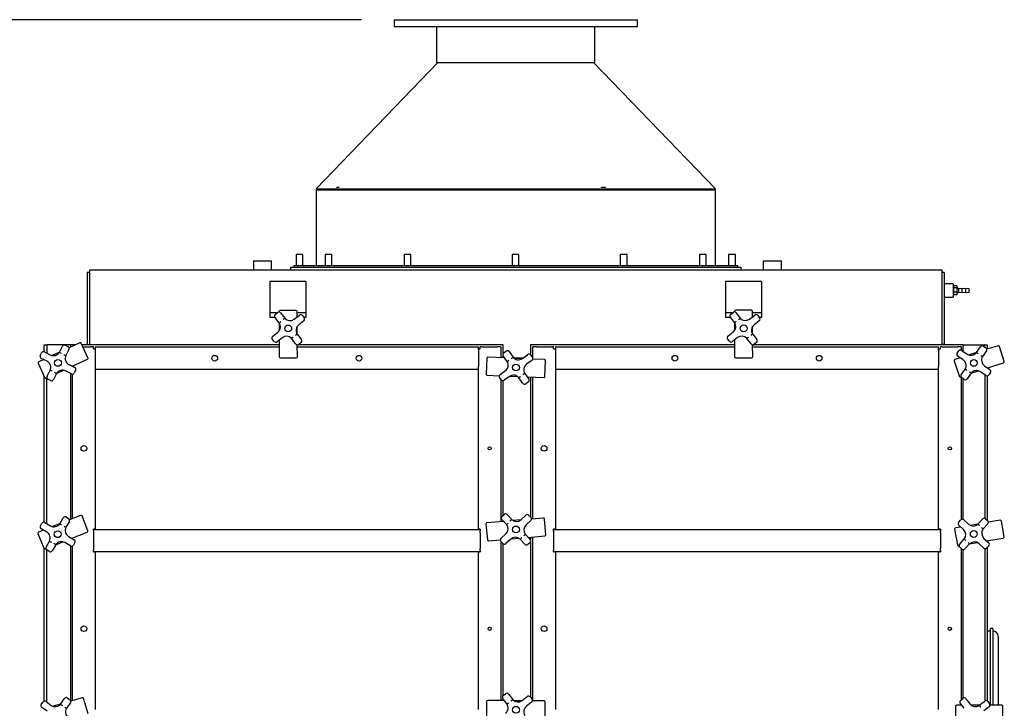
# Paper-space layout 'Sheet2' of a CAD drawing. Units: inches. Extents: x 0.28 to 8.11, y 1.22 to 10.42.
# Drawn here: x 1.55 to 3.07, y 5 to 6.06 of the extents above; entities that cross this region are included whole.
import ezdxf

# ---------------------------------------------------------------- set-up
doc = ezdxf.new("R2010")
doc.units = ezdxf.units.IN
doc.header["$MEASUREMENT"] = 0
doc.layers.add('LAYER0', color=7, linetype='Continuous')
doc.styles.add('SLDTEXTSTYLE0', font='TXT', dxfattribs={"width": 0.75})
doc.styles.add('SLDTEXTSTYLE3', font='TXT', dxfattribs={"width": 0.696429})
doc.dimstyles.new('SLDDIMSTYLE6', dxfattribs={"dimtxt": 0.125, "dimasz": 0.13, "dimexe": 0, "dimexo": 0.0625, "dimgap": 0.03125, "dimtad": 0, "dimtih": 1, "dimtoh": 1, "dimdec": 6, "dimlfac": 36, "dimrnd": 1e-09, "dimzin": 12, "dimdsep": 46, "dimlunit": 5, "dimtxsty": 'SLDTEXTSTYLE0', "dimsah": 1, "dimcen": 0.09, "dimadec": 0, "dimazin": 3, "dimtfac": 1, "dimtofl": 0, "dimtmove": 0, "dimatfit": 3, "dimfxl": 1, "dimfrac": 2, "dimtolj": 1, "dimtzin": 12, "dimarcsym": 0})

# ---------------------------------------------------------------- blocks, each defined once
blk = doc.blocks.new('_D_10')
at = {"layer": 'LAYER0'}
for p, q in [((2.0781, 6.0609), (0.7382, 6.0609)), ((0.8632, 6.0609), (0.8632, 5.0121)), ((0.8632, 3.515), (0.8632, 4.6152)), ((1.55, 3.515), (0.7382, 3.515))]:
    blk.add_line(p, q, dxfattribs=at)
for points in [[(0.8632, 6.0609), (0.8432, 5.9309), (0.8832, 5.9309)], [(0.8632, 3.515), (0.8832, 3.645), (0.8432, 3.645)]]:
    blk.add_solid(points, dxfattribs=at)
at = {"layer": 'LAYER0', "char_height": 0.125, "attachment_point": 1}
for s, insert, style in [('91 5/8"', (0.2954, 4.9748), 'SLDTEXTSTYLE0'), ('4 HIGH', (0.8824, 4.9748), 'SLDTEXTSTYLE0'), ('111 5/8 6 HIGH', (0.275, 4.7763), 'SLDTEXTSTYLE3')]:
    blk.add_mtext(s, dxfattribs=dict(at, insert=insert, style=style))

psp = doc.layouts.new('Sheet2')

# ---------------------------------------------------------------- linework, layer by layer
at = {"color": 7, "linetype": 'Continuous', "lineweight": 25}
for p, q in [((2.12806978, 6.0609489), (2.12806978, 6.05053217)), ((2.12806978, 6.0609489), (2.39858482, 6.0609489)), ((2.39858482, 6.0609489), (2.50306979, 6.0609489)), ((2.50306979, 6.05053217), (2.50306979, 6.0609489)), ((2.12806978, 6.05053217), (2.39858482, 6.05053217)), ((2.19369476, 6.05053217), (2.19369476, 5.99497665)), ((2.39858482, 6.05053217), (2.50306979, 6.05053217)), ((2.43744478, 5.99497665), (2.43744478, 6.05053217)), ((2.19577812, 5.99497665), (2.00813923, 5.80053214)), ((2.19369476, 5.99497665), (2.43744478, 5.99497665)), ((2.62300035, 5.80053214), (2.43536142, 5.99497665)), ((2.00793086, 5.79906002), (2.00793086, 5.68247662)), ((2.00793086, 5.79906002), (2.44156209, 5.79906002)), ((2.00813923, 5.80053214), (2.00963834, 5.79908557)), ((2.00813923, 5.80053214), (2.62300035, 5.80053214)), ((2.62150117, 5.79908557), (2.00963834, 5.79908557)), ((2.01001422, 5.79908557), (2.01001422, 5.79906002)), ((2.04005711, 5.80245469), (2.04005711, 5.80280995)), ((2.04005711, 5.80280995), (2.04313173, 5.80280995)), ((2.04005711, 5.79906002), (2.04005711, 5.79908557)), ((2.04313173, 5.80245469), (2.04313173, 5.80280995)), ((2.04313173, 5.80280995), (2.04343911, 5.80280995)), ((2.04313173, 5.79906002), (2.04313173, 5.79908557)), ((2.44156209, 5.79906002), (2.62320868, 5.79906002)), ((2.44758845, 5.80280995), (2.4477402, 5.80280995)), ((2.4477402, 5.80245469), (2.4477402, 5.80280995)), ((2.4477402, 5.80280995), (2.45396694, 5.80280995)), ((2.4477402, 5.79906002), (2.4477402, 5.79908557)), ((2.45396694, 5.80245469), (2.45396694, 5.80280995)), ((2.45396694, 5.79906002), (2.45396694, 5.79908557)), ((2.62112532, 5.79906002), (2.62112532, 5.79908557)), ((2.62150117, 5.79908557), (2.62300035, 5.80053214)), ((2.62320868, 5.68247662), (2.62320868, 5.79906002)), ((1.91136339, 5.68900445), (1.91136339, 5.67553213)), ((1.91178008, 5.68942111), (1.93024934, 5.68942111)), ((1.93024934, 5.68942111), (1.9390023, 5.68942111)), ((1.93941896, 5.67553213), (1.93941896, 5.68900445)), ((1.97733365, 5.69956002), (1.97733365, 5.68247662)), ((1.98622484, 5.69956002), (1.97733365, 5.69956002)), ((1.98775032, 5.69956002), (1.98622484, 5.69956002)), ((1.98775032, 5.68247662), (1.98775032, 5.69956002)), ((2.02179814, 5.69956002), (2.02179814, 5.68247662)), ((2.0322148, 5.69956002), (2.02179814, 5.69956002)), ((2.0322148, 5.68247662), (2.0322148, 5.69956002)), ((2.14358293, 5.69956002), (2.14358293, 5.68247662)), ((2.15399959, 5.69956002), (2.14358293, 5.69956002)), ((2.15399959, 5.68247662), (2.15399959, 5.69956002)), ((2.31005588, 5.69956002), (2.31005588, 5.68247662)), ((2.32047255, 5.69956002), (2.31005588, 5.69956002)), ((2.32047255, 5.68247662), (2.32047255, 5.69956002)), ((2.47661071, 5.69956002), (2.47661071, 5.68247662)), ((2.48702738, 5.69956002), (2.47661071, 5.69956002)), ((2.48702738, 5.68247662), (2.48702738, 5.69956002)), ((2.59861915, 5.69956002), (2.59861915, 5.68247662)), ((2.60903582, 5.69956002), (2.59861915, 5.69956002)), ((2.60903582, 5.68247662), (2.60903582, 5.69956002)), ((2.64338919, 5.69956002), (2.64338919, 5.68247662)), ((2.65380586, 5.69956002), (2.64338919, 5.69956002)), ((2.65380586, 5.68247662), (2.65380586, 5.69956002)), ((2.69682198, 5.68900445), (2.69682198, 5.67553213)), ((2.69723863, 5.68942111), (2.71833466, 5.68942111)), ((2.71833466, 5.68942111), (2.72446083, 5.68942111)), ((2.72487749, 5.67553213), (2.72487749, 5.68900445)), ((1.65931977, 5.67155992), (1.65931977, 5.67553213)), ((1.65931977, 5.67553213), (2.97181971, 5.67553213)), ((1.96834755, 5.67928219), (1.96834755, 5.67553213)), ((2.00423416, 5.67928219), (1.96834755, 5.67928219)), ((1.97348643, 5.68247662), (1.97348643, 5.67928219)), ((1.97348643, 5.68247662), (2.31448927, 5.68247662)), ((2.66279199, 5.67928219), (2.00423416, 5.67928219)), ((2.31448927, 5.68247662), (2.65765311, 5.68247662)), ((2.38843378, 5.67553213), (2.38845072, 5.67553213)), ((2.65765311, 5.67928219), (2.65765311, 5.68247662)), ((2.66279199, 5.67553213), (2.66279199, 5.67928219)), ((2.97181971, 5.67553213), (2.97181971, 5.67155992)), ((1.65556977, 5.6717822), (1.65556977, 5.56058082)), ((1.65931977, 5.6717822), (1.65556977, 5.6717822)), ((1.65931977, 5.56039335), (1.65931977, 5.67155992)), ((1.99237532, 5.65789335), (1.93681977, 5.65789335)), ((1.93681977, 5.65789335), (1.93681977, 5.65094834)), ((1.99237532, 5.65789335), (1.99237532, 5.65094834)), ((2.69431974, 5.65789335), (2.63876422, 5.65789335)), ((2.63876422, 5.65789335), (2.63876422, 5.65094834)), ((2.69431974, 5.65789335), (2.69431974, 5.65094834)), ((2.97556977, 5.6717822), (2.97181971, 5.6717822)), ((2.97181971, 5.67155992), (2.97181971, 5.56039335)), ((2.97556977, 5.6717822), (2.97556977, 5.56058082)), ((1.93681977, 5.65094834), (1.93681977, 5.6196988)), ((1.99237532, 5.65094834), (1.99237532, 5.6196988)), ((2.63876422, 5.65094834), (2.63876422, 5.6196988)), ((2.69431974, 5.65094834), (2.69431974, 5.6196988)), ((2.98945862, 5.65420431), (2.97556977, 5.65420431)), ((2.98945862, 5.65420431), (2.98945862, 5.63380575)), ((2.99501416, 5.65084014), (2.99001425, 5.65084014)), ((2.99001425, 5.65084014), (2.99001425, 5.6495255)), ((2.99001425, 5.6495255), (2.99001425, 5.64821086)), ((2.99501416, 5.64821086), (2.99001425, 5.64821086)), ((2.99001425, 5.64821086), (2.99001425, 5.64479298)), ((2.99001425, 5.64479298), (2.99001425, 5.6413751)), ((2.99501416, 5.65084014), (2.99501416, 5.64821086)), ((2.99501416, 5.64821086), (2.99501416, 5.6413751)), ((2.99815618, 5.64650446), (2.99779193, 5.64650446)), ((3.00343403, 5.64650446), (2.99815618, 5.64705996)), ((2.99815618, 5.64094879), (2.99815618, 5.64705996)), ((3.00871175, 5.64650446), (3.00343403, 5.64705996)), ((3.00343403, 5.64094879), (3.00343403, 5.64705996)), ((3.01398961, 5.64650446), (3.00871175, 5.64705996)), ((3.00871175, 5.64094879), (3.00871175, 5.64705996)), ((3.01398961, 5.64150442), (3.01398961, 5.64650446)), ((2.97556977, 5.63380458), (2.98945862, 5.63380458)), ((2.99501416, 5.6413751), (2.99001425, 5.6413751)), ((2.99001425, 5.6413751), (2.99001425, 5.63927186)), ((2.99001425, 5.63927186), (2.99001425, 5.63716861)), ((2.99501416, 5.63716861), (2.99001425, 5.63716861)), ((2.99501416, 5.6413751), (2.99501416, 5.63716861)), ((2.99779193, 5.64150442), (2.99815618, 5.64150442)), ((2.99815618, 5.64094879), (3.00343403, 5.64150442)), ((3.00343403, 5.64094879), (3.00871175, 5.64150442)), ((3.00871175, 5.64094879), (3.01398961, 5.64150442)), ((1.93681977, 5.6196988), (1.93681977, 5.60928219)), ((1.97724513, 5.61328712), (1.95280077, 5.61322142)), ((1.99237532, 5.6196988), (1.99237532, 5.60928219)), ((2.63876422, 5.6196988), (2.63876422, 5.60928219)), ((2.67876413, 5.61343327), (2.65431971, 5.61340876)), ((2.69431974, 5.6196988), (2.69431974, 5.60928219)), ((1.94774086, 5.60928219), (1.93681977, 5.60928219)), ((1.93681977, 5.60928219), (1.93681977, 5.6023377)), ((1.94485978, 5.6023377), (1.93681977, 5.6023377)), ((1.9511389, 5.59430816), (1.94463659, 5.60262321)), ((1.94520903, 5.60730228), (1.94871012, 5.61004016)), ((1.95113857, 5.61155035), (1.95114079, 5.61072629)), ((1.95338926, 5.60946771), (1.95989157, 5.60115265)), ((1.97435515, 5.59976853), (1.98224409, 5.60593758)), ((1.97893849, 5.60335263), (1.97891626, 5.61162492)), ((1.99237532, 5.60928219), (1.97892255, 5.60928219)), ((1.98908859, 5.59718488), (1.98119967, 5.59101582)), ((1.98692323, 5.60536513), (1.98966104, 5.60186407)), ((1.99237532, 5.6023377), (1.98929063, 5.6023377)), ((1.99237532, 5.60928219), (1.99237532, 5.6023377)), ((2.64900183, 5.60928219), (2.63876422, 5.60928219)), ((2.63876422, 5.60928219), (2.63876422, 5.6023377)), ((2.64651687, 5.6023377), (2.63876422, 5.6023377)), ((2.65262602, 5.59449823), (2.64613769, 5.60282424)), ((2.64671803, 5.6075024), (2.65022371, 5.61023441)), ((2.6526547, 5.61174043), (2.65265555, 5.61091637)), ((2.65490193, 5.60965401), (2.6613902, 5.601328)), ((2.67585143, 5.59991962), (2.68375074, 5.60607538)), ((2.6804408, 5.60349603), (2.68043252, 5.61176833)), ((2.69431974, 5.60928219), (2.680435, 5.60928219)), ((2.6905805, 5.5973112), (2.68268119, 5.59115532)), ((2.68842889, 5.60549498), (2.69116084, 5.60198936)), ((2.69431974, 5.6023377), (2.69088935, 5.6023377)), ((2.69431974, 5.60928219), (2.69431974, 5.6023377)), ((1.95118508, 5.59424167), (1.95121712, 5.58231005)), ((1.97901003, 5.57671162), (1.97897799, 5.58864324)), ((2.65267204, 5.59443175), (2.65268403, 5.58250013)), ((2.68046746, 5.57685489), (2.68045553, 5.58878651)), ((1.94327185, 5.56558816), (1.94053404, 5.56908921)), ((1.94110649, 5.57376841), (1.94899544, 5.57993747)), ((1.95583993, 5.57118476), (1.94795102, 5.56501571)), ((1.95125662, 5.56760066), (1.95132581, 5.54182843)), ((1.97680582, 5.56148558), (1.97030354, 5.56980063)), ((1.97905621, 5.57664513), (1.98555849, 5.56833007)), ((2.64471061, 5.56579153), (2.64197873, 5.56929728)), ((2.64255906, 5.57397544), (2.65045838, 5.58013119)), ((2.65728814, 5.57136702), (2.64938883, 5.56521126)), ((2.65269876, 5.56779061), (2.65272458, 5.54201825)), ((2.67823763, 5.5616325), (2.67174937, 5.56995851)), ((2.68051355, 5.57678828), (2.67783401, 5.57480393)), ((2.68051355, 5.57678828), (2.68700181, 5.5684624)), ((1.58931977, 5.56039335), (1.59306977, 5.56039335)), ((1.58931977, 5.54944315), (1.58931977, 5.56039335)), ((1.59306977, 5.56039335), (1.59306977, 5.54754276)), ((1.59681977, 5.56039335), (1.59306977, 5.56039335)), ((1.62951923, 5.56039335), (1.59681977, 5.56039335)), ((1.61255063, 5.54876731), (1.61737905, 5.55815374)), ((1.62186796, 5.55959314), (1.62582017, 5.55756017)), ((1.62725956, 5.55307118), (1.62243114, 5.54368475)), ((1.64408078, 5.56335728), (1.627461, 5.5556401)), ((1.63769745, 5.56039335), (1.62951923, 5.56039335)), ((1.62951923, 5.56039335), (1.62951923, 5.55659583)), ((1.65658922, 5.54037677), (1.64629435, 5.56254756)), ((1.95127598, 5.56039335), (1.64729469, 5.56039335)), ((1.64890699, 5.5569211), (1.66215812, 5.5569211)), ((1.65556977, 5.56058082), (1.65931977, 5.56058082)), ((1.65556977, 5.56058082), (1.65556977, 5.56039335)), ((1.66493589, 5.5569211), (1.66215812, 5.5569211)), ((1.66493589, 5.55414333), (1.66493589, 5.5569211)), ((1.66493589, 5.55414333), (1.66771367, 5.55414333)), ((1.66771367, 5.5569211), (1.9512853, 5.5569211)), ((1.66771367, 5.5569211), (1.66771367, 5.55247657)), ((1.66771367, 5.55247657), (1.66771367, 5.52664333)), ((1.97910351, 5.541903), (1.97905429, 5.560227)), ((1.97906316, 5.5569211), (2.25799145, 5.5569211)), ((2.29618588, 5.56039335), (1.98053437, 5.56039335)), ((1.98498604, 5.56365087), (1.98148499, 5.56091313)), ((2.25799145, 5.55247657), (2.25799145, 5.5569211)), ((2.25799145, 5.55414333), (2.26076922, 5.55414333)), ((2.25799145, 5.55247657), (2.25799145, 5.52664333)), ((2.26076922, 5.55414333), (2.26076922, 5.5569211)), ((2.26354699, 5.5569211), (2.26076922, 5.5569211)), ((2.26354699, 5.5569211), (2.28715809, 5.5569211)), ((2.2927137, 5.5569211), (2.28715809, 5.5569211)), ((2.2927137, 5.5569211), (2.2927137, 5.54023949)), ((2.29618588, 5.54727876), (2.29618588, 5.56039335)), ((2.33834586, 5.56039335), (2.33834586, 5.5445388)), ((2.6527062, 5.56039335), (2.33834586, 5.56039335)), ((2.34181811, 5.53817706), (2.34181811, 5.5569211)), ((2.34737365, 5.5569211), (2.34181811, 5.5569211)), ((2.34737365, 5.5569211), (2.37098475, 5.5569211)), ((2.37376258, 5.5569211), (2.37098475, 5.5569211)), ((2.37376258, 5.55414333), (2.37376258, 5.5569211)), ((2.37376258, 5.55414333), (2.37654035, 5.55414333)), ((2.37654035, 5.5569211), (2.65270965, 5.5569211)), ((2.37654035, 5.5569211), (2.37654035, 5.55247657)), ((2.37654035, 5.55247657), (2.37654035, 5.52664333)), ((2.68050234, 5.54204615), (2.68048395, 5.56037027)), ((2.68048741, 5.5569211), (2.96681811, 5.5569211)), ((3.00501254, 5.56039335), (2.68141355, 5.56039335)), ((2.68642147, 5.56378411), (2.68291579, 5.56105223)), ((2.96681811, 5.55247657), (2.96681811, 5.5569211)), ((2.96681811, 5.55414333), (2.96959588, 5.55414333)), ((2.96681811, 5.55247657), (2.96681811, 5.52664333)), ((2.96959588, 5.55414333), (2.96959588, 5.5569211)), ((2.97237365, 5.5569211), (2.96959588, 5.5569211)), ((2.97556977, 5.56058082), (2.97181971, 5.56058082)), ((2.97237365, 5.5569211), (2.99598475, 5.5569211)), ((2.97556977, 5.56039335), (2.97556977, 5.56058082)), ((3.00154029, 5.5569211), (2.99598475, 5.5569211)), ((3.00154029, 5.5569211), (3.00154029, 5.55223956)), ((3.00279105, 5.55171808), (3.01105761, 5.54606516)), ((3.00501254, 5.55019889), (3.00501254, 5.56039335)), ((3.00501254, 5.56039335), (3.0378475, 5.56039335)), ((3.0254034, 5.54836969), (3.03136165, 5.55708276)), ((3.0359947, 5.55795271), (3.03966341, 5.55544402)), ((3.03806978, 5.56039335), (3.0378475, 5.56039335)), ((3.03806978, 5.55653378), (3.03806978, 5.56039335)), ((3.03806978, 5.56039335), (3.04181971, 5.56039335)), ((3.05850327, 5.55892526), (3.04105275, 5.55333479)), ((3.04181971, 5.56039335), (3.04181971, 5.55358053)), ((3.06805657, 5.53456754), (3.06059895, 5.55784646)), ((1.58834639, 5.5374775), (1.58084347, 5.53399352)), ((1.58317546, 5.54388591), (1.58520847, 5.54783817)), ((1.59352032, 5.53481602), (1.58461484, 5.53939705)), ((1.58969739, 5.54927758), (1.59860286, 5.54469655)), ((1.6125096, 5.54869757), (1.60168776, 5.5436725)), ((1.63240425, 5.52730912), (1.65577949, 5.53816324)), ((1.95299698, 5.54016623), (1.97744134, 5.5402318)), ((2.27115029, 5.53947697), (2.27012455, 5.51505406)), ((2.29857749, 5.53999323), (2.27288544, 5.54107229)), ((2.30230532, 5.5347833), (2.29616293, 5.5433677)), ((2.29618588, 5.54009361), (2.29618588, 5.54333549)), ((2.29693406, 5.54801821), (2.30054854, 5.55060447)), ((2.30519906, 5.54983334), (2.31134145, 5.54124894)), ((2.326554, 5.5398377), (2.31270081, 5.5398377)), ((2.31303703, 5.53956001), (2.32616576, 5.53956001)), ((2.3251732, 5.5388761), (2.31327652, 5.5393758)), ((2.325733, 5.53925026), (2.33387747, 5.54507787)), ((2.33852799, 5.54430674), (2.34111425, 5.54069227)), ((2.35975334, 5.53742366), (2.34168761, 5.53818253)), ((2.65439291, 5.54035331), (2.67883733, 5.54037782)), ((2.99998304, 5.54017757), (2.99210511, 5.53765389)), ((2.99564918, 5.54717942), (2.998158, 5.55084813)), ((3.00478583, 5.53689332), (2.99651914, 5.54254637)), ((3.02535399, 5.54830555), (3.0139913, 5.54466539)), ((3.04053336, 5.55081098), (3.03457511, 5.54209777)), ((1.58003374, 5.53177999), (1.59032861, 5.5096092)), ((1.59349109, 5.51171531), (1.5983195, 5.52110187)), ((1.60824105, 5.51608905), (1.61906288, 5.52111412)), ((1.62723033, 5.5299706), (1.6361358, 5.52538957)), ((1.63299145, 5.52700705), (1.63299145, 5.52758172)), ((1.63757519, 5.52090071), (1.63554217, 5.51694845)), ((1.66771367, 5.52664333), (1.66771367, 5.52219879)), ((2.25799145, 5.52219879), (1.66771367, 5.52219879)), ((1.66771367, 5.52219879), (1.66771367, 5.27636548)), ((2.25799145, 5.52219879), (2.25799145, 5.52664333)), ((2.25799145, 5.27636548), (2.25799145, 5.52219879)), ((2.34034311, 5.53604175), (2.33219864, 5.53021413)), ((2.36032279, 5.51126567), (2.3613486, 5.53568858)), ((2.37654035, 5.52664333), (2.37654035, 5.52219879)), ((2.96681811, 5.52219879), (2.37654035, 5.52219879)), ((2.37654035, 5.52219879), (2.37654035, 5.27636548)), ((2.96681811, 5.52219879), (2.96681811, 5.52664333)), ((2.96681811, 5.27636548), (2.96681811, 5.52219879)), ((2.9910263, 5.53555821), (2.99848406, 5.51227915)), ((3.00188395, 5.51397564), (3.00784219, 5.52268885)), ((3.03763148, 5.52789317), (3.04589817, 5.52224025)), ((3.04243427, 5.52460892), (3.0669779, 5.53247173)), ((1.58931977, 5.28690385), (1.58931977, 5.5117818)), ((1.59254218, 5.50879948), (1.59328964, 5.50914652)), ((1.59306977, 5.28486671), (1.59306977, 5.50904444)), ((1.59888268, 5.50519348), (1.59493048, 5.50722645)), ((1.60820002, 5.51601931), (1.6033716, 5.50663288)), ((1.63105325, 5.51550904), (1.62214778, 5.52009007)), ((1.62951923, 5.51629817), (1.62951923, 5.29134682)), ((1.63299145, 5.2927346), (1.63299145, 5.51516565)), ((2.27171981, 5.51331898), (2.29006304, 5.5125485)), ((2.29322266, 5.50642429), (2.2906364, 5.51003877)), ((2.29140753, 5.51468928), (2.299552, 5.5205169)), ((2.2927137, 5.50713558), (2.2927137, 5.2879309)), ((2.30601764, 5.51148078), (2.29787324, 5.50565316)), ((2.30657745, 5.51185493), (2.31847413, 5.51135523)), ((2.32655159, 5.50089769), (2.32040919, 5.50948209)), ((2.32944532, 5.51594773), (2.33558771, 5.50736347)), ((2.33317315, 5.5107378), (2.35858765, 5.50967047)), ((2.33834586, 5.51052061), (2.33834586, 5.29504982)), ((2.34181811, 5.29214038), (2.34181811, 5.51037473)), ((3.00057973, 5.51120035), (3.00136456, 5.51145183)), ((3.00154029, 5.51085657), (3.00154029, 5.29102142)), ((3.00642261, 5.50683391), (3.0027539, 5.5093426)), ((3.00501254, 5.29107839), (3.00501254, 5.50779812)), ((3.0170139, 5.51641693), (3.01105566, 5.50770386)), ((3.01706331, 5.51648107), (3.028426, 5.52012123)), ((3.03962625, 5.51306854), (3.03135969, 5.51872146)), ((3.03806978, 5.514133), (3.03806978, 5.29290251)), ((3.04181971, 5.51250143), (3.04181971, 5.2898992)), ((3.04676812, 5.5176072), (3.0442593, 5.51393849)), ((2.29618588, 5.29787478), (2.29618588, 5.50504016)), ((2.33481658, 5.50271282), (2.3312021, 5.50012656)), ((1.61299434, 5.28479122), (1.61832658, 5.29390101)), ((1.6228872, 5.29509388), (1.62672287, 5.29284867)), ((1.645272, 5.29764325), (1.62825674, 5.29084216)), ((1.65651085, 5.27401571), (1.64743821, 5.29671424)), ((2.29420759, 5.2960371), (2.29746388, 5.29906192)), ((2.30217476, 5.2988884), (2.30935874, 5.29115466)), ((2.32388763, 5.29100213), (2.33122498, 5.29781794)), ((2.3359358, 5.29764429), (2.33896068, 5.29438807)), ((2.35786404, 5.2935159), (2.33984849, 5.29197155)), ((1.58339699, 5.28151623), (1.58564215, 5.28535194)), ((1.59020276, 5.28654481), (1.59884565, 5.28148585)), ((1.61294957, 5.28472382), (1.60187022, 5.28029532)), ((1.62791576, 5.28828811), (1.62258351, 5.27917832)), ((2.26971911, 5.28428696), (2.2718069, 5.25993184)), ((2.29685799, 5.28828615), (2.27123732, 5.28608996)), ((2.30121798, 5.28359261), (2.29403401, 5.29132622)), ((2.29618588, 5.28822866), (2.29618588, 5.2890097)), ((2.32337991, 5.29055978), (2.31151628, 5.28954278)), ((2.3387871, 5.28967719), (2.33144968, 5.28286137)), ((2.36175477, 5.2676425), (2.35966697, 5.29199762)), ((3.0011733, 5.27963279), (2.99301925, 5.27823862)), ((2.99786415, 5.28717306), (3.00086264, 5.29045366)), ((3.00546805, 5.27570751), (2.99807587, 5.28246375)), ((3.00557182, 5.29066538), (3.01296413, 5.28390902)), ((3.02743337, 5.28412256), (3.01567241, 5.28211175)), ((3.02749126, 5.28417914), (3.03461253, 5.29197064)), ((3.04281403, 5.28447456), (3.03569276, 5.27668306)), ((3.03932184, 5.29218222), (3.04260244, 5.28918387)), ((3.06174424, 5.28998877), (3.04368216, 5.28690059)), ((3.06778749, 5.2645319), (3.06366797, 5.2886268)), ((1.5796009, 5.26959934), (1.58867355, 5.24690095)), ((1.58821139, 5.27483586), (1.58052993, 5.27176555)), ((1.59323276, 5.2718967), (1.58458987, 5.27695566)), ((1.626629, 5.26522325), (1.63527188, 5.26016428)), ((1.63165036, 5.26228408), (1.65558182, 5.2718495)), ((1.66771367, 5.27636548), (1.66493589, 5.27636548)), ((1.66493589, 5.27347377), (1.66493589, 5.27636548)), ((1.66493589, 5.27594882), (2.26076922, 5.27594882)), ((1.66493589, 5.27347377), (1.66493589, 5.27080994)), ((1.66493589, 5.27080994), (1.66493589, 5.24636552)), ((2.26076922, 5.27636548), (2.25799145, 5.27636548)), ((2.26076922, 5.27636548), (2.26076922, 5.27347377)), ((2.26076922, 5.27080994), (2.26076922, 5.27347377)), ((2.26076922, 5.27080994), (2.26076922, 5.24636552)), ((2.29296355, 5.262276), (2.30030097, 5.26909194)), ((2.33053266, 5.2683607), (2.33771664, 5.26062696)), ((2.33489265, 5.26366703), (2.36023655, 5.26583963)), ((2.33834586, 5.2639631), (2.33834586, 5.25965337)), ((2.34181811, 5.01186961), (2.34181811, 5.26426073)), ((2.37654035, 5.27636548), (2.37376258, 5.27636548)), ((2.37376258, 5.27347377), (2.37376258, 5.27636548)), ((2.37376258, 5.27594882), (2.96959588, 5.27594882)), ((2.37376258, 5.27347377), (2.37376258, 5.27080994)), ((2.37376258, 5.27080994), (2.37376258, 5.24636552)), ((2.96959588, 5.27636548), (2.96681811, 5.27636548)), ((2.96959588, 5.27636548), (2.96959588, 5.27347377)), ((2.96959588, 5.27080994), (2.96959588, 5.27347377)), ((2.96959588, 5.27080994), (2.96959588, 5.24636552)), ((2.99165729, 5.27631503), (2.99577682, 5.25222013)), ((1.591946, 5.24883184), (1.59727824, 5.25794162)), ((1.59727824, 5.25794162), (1.6001963, 5.25632831)), ((1.60686742, 5.25232872), (1.60153517, 5.24321894)), ((1.60691219, 5.25239612), (1.61799153, 5.25682462)), ((1.62965899, 5.25057513), (1.62101611, 5.2556341)), ((1.62951923, 5.25065687), (1.62951923, 5.01317265)), ((1.63299145, 5.26149913), (1.63299145, 5.26282016)), ((1.63299145, 5.01240021), (1.63299145, 5.25055466)), ((1.63646477, 5.25560359), (1.63421961, 5.25176801)), ((2.27360983, 5.25841369), (2.29190215, 5.25998177)), ((2.2927137, 5.25765025), (2.2927137, 5.0122834)), ((2.29581485, 5.2543089), (2.29278996, 5.25756525)), ((2.29618588, 5.02020416), (2.29618588, 5.25396576)), ((2.30786301, 5.26095119), (2.30052566, 5.25413537)), ((2.30837074, 5.26139353), (2.32023437, 5.26241054)), ((2.32957588, 5.25306492), (2.32239191, 5.26079853)), ((2.33754305, 5.25591608), (2.33428676, 5.25289126)), ((2.33834586, 5.25706333), (2.33834586, 5.01728213)), ((2.99770054, 5.25085816), (2.99851287, 5.25099714)), ((2.99938099, 5.25342317), (3.00650226, 5.26121466)), ((3.00287331, 5.2457155), (2.99959271, 5.24871386)), ((3.0147039, 5.25371859), (3.00758263, 5.24592709)), ((3.01476178, 5.25377517), (3.02652275, 5.25578597)), ((3.03662321, 5.24723234), (3.02923103, 5.25398871)), ((3.03672711, 5.26219021), (3.04411929, 5.25543385)), ((3.04102185, 5.25826494), (3.06642553, 5.26260818)), ((3.04433087, 5.25072466), (3.04133252, 5.24744393)), ((3.04181971, 5.2584013), (3.04181971, 5.25753566)), ((3.04181971, 5.24797714), (3.04181971, 5.01175508)), ((1.58931977, 5.0114126), (1.58931977, 5.24611769)), ((1.59083976, 5.24597194), (1.59160501, 5.24627778)), ((1.59306977, 5.01006746), (1.59306977, 5.24431286)), ((1.59697455, 5.24202606), (1.59313888, 5.24427128)), ((1.66493589, 5.24636552), (1.66493589, 5.24370169)), ((1.66493589, 5.24122664), (1.66493589, 5.24370169)), ((2.26076922, 5.24122664), (1.66493589, 5.24122664)), ((1.66493589, 5.24122664), (1.66771367, 5.24122664)), ((1.66771367, 5.24122664), (1.66771367, 4.99858776)), ((2.25799145, 4.99858776), (2.25799145, 5.24122664)), ((2.25799145, 5.24122664), (2.26076922, 5.24122664)), ((2.26076922, 5.24370169), (2.26076922, 5.24636552)), ((2.26076922, 5.24370169), (2.26076922, 5.24122664)), ((2.37376258, 5.24636552), (2.37376258, 5.24370169)), ((2.37376258, 5.24122664), (2.37376258, 5.24370169)), ((2.96959588, 5.24122664), (2.37376258, 5.24122664)), ((2.37376258, 5.24122664), (2.37654035, 5.24122664)), ((2.37654035, 5.24122664), (2.37654035, 4.99858776)), ((2.96681811, 4.99858776), (2.96681811, 5.24122664)), ((2.96681811, 5.24122664), (2.96959588, 5.24122664)), ((2.96959588, 5.24370169), (2.96959588, 5.24636552)), ((2.96959588, 5.24370169), (2.96959588, 5.24122664)), ((3.00154029, 5.2469338), (3.00154029, 5.01352132)), ((3.00501254, 5.01613567), (3.00501254, 5.24484438)), ((3.03806978, 5.24645743), (3.03806978, 5.01166369)), ((3.04688923, 5.11946968), (3.04181971, 5.11946968)), ((3.04688923, 5.00505999), (3.04688923, 5.12287244)), ((3.05000036, 5.12342807), (3.04744473, 5.12342807)), ((3.05055586, 5.12287244), (3.05055586, 5.00505999)), ((3.05861148, 5.11141419), (3.05861148, 5.00505999)), ((2.2961849, 5.02020337), (2.29971053, 5.02290951)), ((2.30438432, 5.02229469), (2.31081124, 5.01392129)), ((1.5847202, 5.0064887), (1.58731311, 5.01009842)), ((1.59196507, 5.01086101), (1.60009876, 5.0050184)), ((1.61444309, 5.00692759), (1.6029992, 5.00355116)), ((1.61449395, 5.00699062), (1.62065212, 5.01556361)), ((1.62967636, 5.00908135), (1.62351819, 5.00050829)), ((1.62530408, 5.0163262), (1.62891377, 5.0137333)), ((1.64782905, 5.01677793), (1.63025393, 5.01159251)), ((1.6568166, 4.99220575), (1.64989923, 5.01565102)), ((2.27070215, 5.01080215), (2.27049617, 4.98635857)), ((2.2980965, 5.01223803), (2.2723828, 5.01245471)), ((2.30199707, 5.00715612), (2.29557014, 5.01552959)), ((2.29618588, 5.01225413), (2.29618588, 5.01472736)), ((2.32471475, 5.01201373), (2.31280804, 5.01211405)), ((2.32526172, 5.01240647), (2.33320607, 5.01850402)), ((2.33997124, 5.00968984), (2.33202682, 5.0035923)), ((2.33787986, 5.01788933), (2.34058593, 5.01436363)), ((2.35932417, 5.01172216), (2.34124318, 5.0118745)), ((2.36077074, 4.98559787), (2.36097672, 5.01004151)), ((3.00649731, 5.00046703), (3.00034937, 5.00837247)), ((3.00093434, 5.0130501), (3.00444283, 5.01577853)), ((3.00154029, 5.00684109), (3.00154029, 5.00505999)), ((3.00912046, 5.01519349), (3.01526826, 5.00728799)), ((3.02963322, 5.00510594), (3.03796561, 5.01158593)), ((3.04264325, 5.0110009), (3.04537161, 5.00749248)), ((1.59361648, 4.9959942), (1.58548279, 5.00183675)), ((2.9929864, 5.00339329), (2.9929864, 4.97894886)), ((3.00292546, 5.00505999), (2.99465304, 5.00505999)), ((3.0295666, 5.00505999), (3.01763498, 5.00505999)), ((3.04478664, 5.00281491), (3.03645412, 4.99633492)), ((3.06437535, 5.00505999), (3.04605122, 5.00505999)), ((3.06604198, 4.97894886), (3.06604198, 5.00339329))]:
    psp.add_line(p, q, dxfattribs=at)
for centre, radius in [((1.96509754, 5.58547663), 0.00520833), ((2.66656977, 5.5856433), 0.00520833), ((1.61037532, 5.5323933), 0.00520833), ((1.85188034, 5.53955996), 0.00433333), ((2.07409522, 5.53955996), 0.00433333), ((2.560707, 5.53955996), 0.00433333), ((2.78292189, 5.53955996), 0.00433333), ((3.02120866, 5.5323933), 0.00520833), ((2.31587532, 5.52536552), 0.00520833), ((1.65035256, 5.40080996), 0.00434028), ((2.27535256, 5.40080996), 0.0025), ((2.35917922, 5.40080996), 0.00434028), ((2.98417922, 5.40080996), 0.0025), ((2.31587532, 5.27597663), 0.00520833), ((1.60993088, 5.26855996), 0.00520833), ((3.02109754, 5.26894885), 0.00520833), ((1.65035256, 5.12303219), 0.00434028), ((2.35917922, 5.12303219), 0.00434028), ((2.27535256, 5.12303219), 0.0025), ((2.98417922, 5.12303219), 0.0025), ((2.31587532, 4.99819885), 0.00520833)]:
    psp.add_circle(centre, radius, dxfattribs=at)
for centre, radius, start, end in [((1.91178007, 5.68900441), 0.00041667, 90, 180), ((1.93900229, 5.68900441), 0.00041667, 0, 90), ((2.69723866, 5.68900441), 0.00041667, 90, 180), ((2.72446088, 5.68900441), 0.00041667, 0, 90), ((2.98945866, 5.64997663), 0.00055556, 270, 0), ((2.99779199, 5.64928219), 0.00277778, 180, 270), ((2.98945866, 5.63803219), 0.00055556, 0, 90), ((2.99779199, 5.63872663), 0.00277778, 90, 180), ((1.95280524, 5.61155482), 0.00166667, 90.15387279, 180.15387279), ((1.9772496, 5.61162047), 0.00166667, 0.15387279, 90.15387279), ((2.65432139, 5.61174215), 0.00166667, 90.05739541, 180.05739541), ((2.67876583, 5.61176664), 0.00166667, 0.05739541, 90.05739541), ((1.94726239, 5.60467652), 0.00333333, 128.02510001, 218.02510001), ((1.95076346, 5.60741433), 0.00333333, 38.02510001, 128.02510001), ((2.93881118, 4.40809645), 1.54326496, 129.36936613, 129.49315971), ((1.96785285, 5.60808355), 0.01055556, 221.04206132, 308.02510001), ((1.98429743, 5.60331178), 0.00333333, 38.02510001, 128.02510001), ((1.98703524, 5.59981071), 0.00333333, 308.02510001, 38.02510001), ((2.64876697, 5.60487319), 0.00333333, 127.92862263, 217.92862263), ((2.65227264, 5.6076051), 0.00333333, 37.92862263, 127.92862263), ((1.85843505, 6.57855458), 1.26479594, 309.25778031, 309.40882756), ((2.66936314, 5.60824555), 0.01055556, 220.94558394, 307.92862263), ((2.68579966, 5.60344609), 0.00333333, 37.92862263, 127.92862263), ((2.68853157, 5.59994042), 0.00333333, 307.92862263, 37.92862263), ((1.94249314, 5.58825247), 0.01055556, 308.02510001, 35.0081387), ((1.2367857, 6.55829111), 1.19981816, 306.54005064, 306.69927562), ((1.98770195, 5.58270079), 0.01055556, 128.02510001, 215.0081387), ((2.64397006, 5.5884572), 0.01055556, 307.92862263, 34.91166132), ((2.08069695, 6.36952763), 0.96320996, 306.42528522, 306.62362484), ((2.68916947, 5.58282939), 0.01055556, 127.92862263, 214.91166132), ((1.94315985, 5.57114255), 0.00333333, 128.02510001, 218.02510001), ((1.96234224, 5.56286971), 0.01055556, 41.04206132, 128.02510001), ((2.56725051, 4.84645365), 0.93785742, 129.32768257, 129.53138263), ((2.97723056, 4.23075415), 1.67564154, 126.56232328, 126.67633483), ((1.9829327, 5.56627674), 0.00333333, 308.02510001, 38.02510001), ((2.64460797, 5.57134617), 0.00333333, 127.92862263, 217.92862263), ((2.6637764, 5.56304105), 0.01055556, 40.94558394, 127.92862263), ((3.20415206, 4.92290705), 0.83793092, 129.22001815, 129.44800965), ((2.68437256, 5.5664134), 0.00333333, 307.92862263, 37.92862263), ((1.6203432, 5.55662901), 0.00333333, 62.77866634, 152.77866634), ((1.62429541, 5.55459599), 0.00333333, 332.77866634, 62.77866634), ((1.6447827, 5.5618457), 0.00166667, 24.90743911, 114.90743911), ((1.94589766, 5.56764148), 0.00333333, 218.02510001, 308.02510001), ((1.97943163, 5.56353893), 0.00333333, 218.02510001, 308.02510001), ((2.30248824, 5.5478936), 0.00333333, 35.58498352, 125.58498352), ((2.64733987, 5.5678405), 0.00333333, 217.92862263, 307.92862263), ((2.68086689, 5.5636815), 0.00333333, 217.92862263, 307.92862263), ((3.00090948, 5.54896652), 0.00333333, 55.63466969, 145.63466969), ((3.03411319, 5.55520122), 0.00333333, 55.63466969, 145.63466969), ((3.03778188, 5.55269248), 0.00333333, 325.63466969, 55.63466969), ((3.05901172, 5.55733803), 0.00166667, 17.76344246, 107.76344246), ((1.58613961, 5.54236118), 0.00333333, 152.77866634, 242.77866634), ((1.58817263, 5.54631338), 0.00333333, 62.77866634, 152.77866634), ((1.60343128, 5.55408304), 0.01055556, 242.77866634, 329.76170503), ((2.27574275, 6.76028029), 1.3811544, 241.30334254, 241.44166547), ((2.02211961, 6.37371608), 0.92125071, 244.08022067, 244.28759451), ((1.63205875, 5.53935704), 0.01055556, 155.79562765, 242.77866634), ((1.65507757, 5.53967485), 0.00166667, 294.90743911, 24.90743911), ((1.95299249, 5.54183285), 0.00166667, 180.15387279, 270.15387279), ((1.97743684, 5.5418985), 0.00166667, 270.15387279, 0.15387279), ((2.27281552, 5.53940708), 0.00166667, 87.59491854, 177.59491854), ((2.29887378, 5.54530733), 0.00333333, 125.58498352, 215.58498352), ((1.22026117, 7.13118292), 1.92855161, 304.12952994, 304.22858907), ((1.78627157, 6.23554008), 0.8704818, 306.87957074, 307.09903503), ((2.31959062, 5.54783463), 0.01055556, 218.60194483, 305.58498352), ((2.33581714, 5.54236706), 0.00333333, 35.58498352, 125.58498352), ((2.3384034, 5.5387526), 0.00333333, 305.58498352, 35.58498352), ((2.35968338, 5.53575852), 0.00166667, 357.59491854, 87.59491854), ((2.65439124, 5.54201996), 0.00166667, 180.05739541, 270.05739541), ((2.67883567, 5.54204445), 0.00166667, 270.05739541, 0.05739541), ((2.99261356, 5.53606664), 0.00166667, 107.76344246, 197.76344246), ((2.99840073, 5.54529783), 0.00333333, 145.63466969, 235.63466969), ((2.99882753, 5.52818024), 0.01055556, 328.651631, 55.63466969), ((3.01701593, 5.55477824), 0.01055556, 235.63466969, 322.61770838), ((3.66196652, 6.42906768), 1.08666534, 234.1408271, 234.31663922), ((3.65526718, 6.50240628), 1.14343827, 236.95645297, 237.12353339), ((3.04358978, 5.53660635), 0.01055556, 148.651631, 235.63466969), ((1.58154539, 5.53248193), 0.00166667, 114.90743911, 204.90743911), ((1.5886919, 5.52542955), 0.01055556, 335.79562765, 62.77866634), ((1.19834814, 4.69048577), 0.92190032, 64.08029373, 64.28752145), ((1.61731937, 5.51070356), 0.01055556, 62.77866634, 149.76170503), ((1.63461104, 5.52242542), 0.00333333, 332.77866634, 62.77866634), ((2.29340959, 5.52910123), 0.01055556, 305.58498352, 32.56802221), ((2.33834105, 5.52162981), 0.01055556, 125.58498352, 212.56802221), ((2.38715012, 4.56238034), 1.14343827, 56.95645297, 57.12353338), ((3.04401658, 5.51948876), 0.00333333, 325.63466969, 55.63466969), ((3.06646942, 5.53405899), 0.00166667, 287.76344246, 17.76344246), ((1.59184026, 5.51031108), 0.00166667, 204.90743911, 294.90743911), ((1.59645524, 5.5101906), 0.00333333, 152.77866634, 242.77866634), ((1.60040744, 5.50815758), 0.00333333, 242.77866634, 332.77866634), ((1.23027218, 4.82706485), 0.78580385, 61.25291005, 61.49602648), ((1.63257802, 5.51847321), 0.00333333, 242.77866634, 332.77866634), ((2.27178973, 5.51498417), 0.00166667, 177.59491854, 267.59491854), ((2.29334724, 5.51197844), 0.00333333, 125.58498352, 215.58498352), ((2.29593351, 5.50836398), 0.00333333, 215.58498352, 305.58498352), ((2.31216002, 5.5028964), 0.01055556, 38.60194483, 125.58498352), ((3.37642253, 4.11042248), 1.75286393, 126.9365974, 127.04558707), ((3.35131418, 4.00816302), 1.82143644, 124.1266172, 124.23150181), ((2.33287686, 5.5054237), 0.00333333, 305.58498352, 35.58498352), ((2.35865759, 5.51133561), 0.00166667, 267.59491854, 357.59491854), ((3.00007126, 5.5127876), 0.00166667, 197.76344246, 287.76344246), ((3.00463543, 5.51209412), 0.00333333, 145.63466969, 235.63466969), ((3.00830412, 5.50958537), 0.00333333, 235.63466969, 325.63466969), ((2.50591001, 4.80980906), 0.87207905, 54.12101675, 54.34008475), ((3.02540138, 5.51000835), 0.01055556, 55.63466969, 142.61770838), ((3.04150784, 5.51582007), 0.00333333, 235.63466969, 325.63466969), ((2.32926241, 5.50283744), 0.00333333, 215.58498352, 305.58498352), ((1.62120334, 5.2922171), 0.00333333, 59.65801652, 149.65801652), ((1.64589059, 5.2960956), 0.00166667, 21.7867893, 111.7867893), ((2.29647623, 5.29359491), 0.00333333, 132.88971938, 222.88971938), ((2.29973252, 5.29661975), 0.00333333, 42.88971938, 132.88971938), ((2.3334936, 5.29537572), 0.00333333, 42.88971938, 132.88971938), ((2.33651844, 5.29211943), 0.00333333, 312.88971938, 42.88971938), ((2.3580064, 5.29185533), 0.00166667, 4.89965439, 94.89965439), ((1.58627374, 5.27983242), 0.00333333, 149.65801652, 239.65801652), ((1.5885189, 5.28366809), 0.00333333, 59.65801652, 149.65801652), ((1.60417789, 5.29059557), 0.01055556, 239.65801652, 326.64105522), ((2.16845759, 6.17937173), 1.05300223, 238.16301225, 238.34443801), ((2.05873744, 6.07150996), 0.9044444, 240.95735572, 241.16858351), ((1.63196124, 5.27433296), 0.01055556, 152.67497783, 239.65801652), ((1.62503901, 5.28997194), 0.00333333, 329.65801652, 59.65801652), ((2.27137966, 5.28442932), 0.00166667, 94.89965439, 184.8996544), ((2.29311694, 5.27682558), 0.01055556, 312.88971938, 39.87275807), ((1.66974811, 6.00024958), 0.95517088, 311.38433118, 311.5843404), ((1.33245911, 6.29003339), 1.39717272, 314.22591611, 314.36265214), ((2.3167036, 5.29873577), 0.01055556, 225.90668069, 312.88971938), ((2.3386337, 5.27512768), 0.01055556, 132.88971938, 219.87275807), ((2.99330013, 5.27659585), 0.00166667, 99.70215223, 189.70215223), ((3.00032463, 5.28492428), 0.00333333, 137.57337946, 227.57337946), ((3.00332305, 5.28820491), 0.00333333, 47.57337946, 137.57337946), ((3.02008534, 5.29170056), 0.01055556, 227.57337946, 314.55641815), ((3.87478957, 6.16432442), 1.22170788, 226.08933551, 226.24571107), ((4.02360799, 6.41486069), 1.50712468, 228.9159216, 229.04267841), ((3.03707297, 5.28972177), 0.00333333, 47.57337946, 137.57337946), ((3.0403536, 5.28672335), 0.00333333, 317.57337946, 47.57337946), ((3.06202512, 5.28834589), 0.00166667, 9.70215223, 99.70215223), ((1.58114852, 5.27021793), 0.00166667, 111.7867893, 201.7867893), ((1.58790051, 5.26278696), 0.01055556, 332.67497783, 59.65801652), ((1.65496323, 5.27339718), 0.00166667, 291.7867893, 21.7867893), ((2.31504705, 5.25321749), 0.01055556, 45.90668069, 132.88971938), ((2.95154639, 4.61833861), 0.89921639, 134.18805613, 134.40051212), ((2.97714074, 4.53458367), 0.9780239, 131.38666794, 131.58200364), ((2.36009422, 5.26750021), 0.00166667, 274.8996544, 4.89965439), ((2.99834677, 5.26791598), 0.01055556, 320.59034077, 47.57337946), ((3.04384832, 5.26998172), 0.01055556, 140.59034077, 227.57337946), ((3.06614466, 5.26425107), 0.00166667, 279.70215223, 9.70215223), ((1.59482275, 5.24714798), 0.00333333, 149.65801652, 239.65801652), ((1.05111879, 4.357287), 1.0535446, 58.16305867, 58.34439103), ((1.61568386, 5.24652436), 0.01055556, 59.65801652, 146.64105522), ((1.63134286, 5.25345184), 0.00333333, 239.65801652, 329.65801652), ((1.63358801, 5.25728751), 0.00333333, 329.65801652, 59.65801652), ((2.27346749, 5.2600742), 0.00166667, 184.89965439, 274.89965439), ((2.2952322, 5.25983383), 0.00333333, 132.88971938, 222.88971938), ((2.29825705, 5.25657754), 0.00333333, 222.88971938, 312.88971938), ((2.33201812, 5.25533351), 0.00333333, 222.88971938, 312.88971938), ((2.33527441, 5.25835835), 0.00333333, 312.88971938, 42.88971938), ((2.99741966, 5.25250103), 0.00166667, 189.70215223, 279.70215223), ((3.00184149, 5.25117436), 0.00333333, 137.57337946, 227.57337946), ((2.51330488, 4.69176352), 0.75333808, 48.85081196, 49.1044077), ((2.13714787, 4.34205663), 1.265398, 46.09203508, 46.2430115), ((3.02210975, 5.24619715), 0.01055556, 47.57337946, 134.55641815), ((3.04187046, 5.25297343), 0.00333333, 317.57337946, 47.57337946), ((1.59022117, 5.24751952), 0.00166667, 201.7867893, 291.7867893), ((1.59865842, 5.24490283), 0.00333333, 239.65801652, 329.65801652), ((3.00512212, 5.24817593), 0.00333333, 227.57337946, 317.57337946), ((3.03887204, 5.2496928), 0.00333333, 227.57337946, 317.57337946), ((3.04744477, 5.12287248), 0.00055556, 90, 180), ((3.05000032, 5.12287248), 0.00055556, 0, 90), ((3.05055588, 5.11141415), 0.00805556, 0, 90), ((2.30174008, 5.02026519), 0.00333333, 37.50729795, 127.50729795), ((1.58742747, 5.00454403), 0.00333333, 144.30958501, 234.30958501), ((1.59002038, 5.00815373), 0.00333333, 54.30958501, 144.30958501), ((1.60625693, 5.01359143), 0.01055556, 234.30958501, 321.2926237), ((2.27187158, 5.87355701), 1.08769603, 232.81603099, 232.99167286), ((1.62335939, 5.01361893), 0.00333333, 54.30958501, 144.30958501), ((1.62696909, 5.01102601), 0.00333333, 324.30958501, 54.30958501), ((1.64830068, 5.01517938), 0.00166667, 16.43835779, 106.43835779), ((2.27236874, 5.0107881), 0.00166667, 89.51723296, 179.51723296), ((2.29821441, 5.01755914), 0.00333333, 127.50729795, 217.50729795), ((2.29329692, 5.00117886), 0.01055556, 307.50729795, 34.49033664), ((1.56618892, 6.01895084), 1.25105643, 306.02579729, 306.17850136), ((1.61785633, 5.86965907), 1.10112382, 308.8261815, 308.9996814), ((2.31883482, 5.02077995), 0.01055556, 220.52425926, 307.50729795), ((2.33523561, 5.01585976), 0.00333333, 37.50729795, 127.50729795), ((2.33794166, 5.01233409), 0.00333333, 307.50729795, 37.50729795), ((2.3593101, 5.01005552), 0.00166667, 359.51723296, 89.51723296), ((3.00298069, 5.01041879), 0.00333333, 127.87122723, 217.87122723), ((3.0064891, 5.01314719), 0.00333333, 37.87122723, 127.87122723), ((3.02360075, 5.01376795), 0.01055556, 217.87122723, 304.85426592), ((3.04001193, 5.0089546), 0.00333333, 37.87122723, 127.87122723), ((3.04274032, 5.00544619), 0.00333333, 307.87122723, 37.87122723), ((2.23898077, 5.9061947), 1.09501692, 235.62731933, 235.8017859), ((1.63240344, 4.99480989), 0.01055556, 147.32654632, 234.30958501), ((2.33845372, 4.99521884), 0.01055556, 127.50729795, 214.49033664), ((2.9946531, 5.0033933), 0.00166667, 90, 180), ((3.72585534, 5.51757078), 0.86449144, 216.35548965, 216.57647797), ((3.06437532, 5.0033933), 0.00166667, 359.99999999, 90)]:
    psp.add_arc(centre, radius, start, end, dxfattribs=at)

# ---------------------------------------------------------------- dimensions: what is measured, and where the dimension line sits
at = {"layer": 'LAYER0'}
dim = psp.add_linear_dim(base=(0.86320428, 3.51497663), p1=(2.12806977, 6.06094885), p2=(1.60001416, 3.51497663), angle=90, text='<> 4 HIGH\\P111 5/8 6 HIGH', dimstyle='SLDDIMSTYLE6', dxfattribs=at)
dim.commit()
dim.dimension.update_dxf_attribs({"geometry": '_D_10', "text_midpoint": (0.86320428, 4.81365342), "dimtype": 160})

doc.saveas('drawing.dxf')
